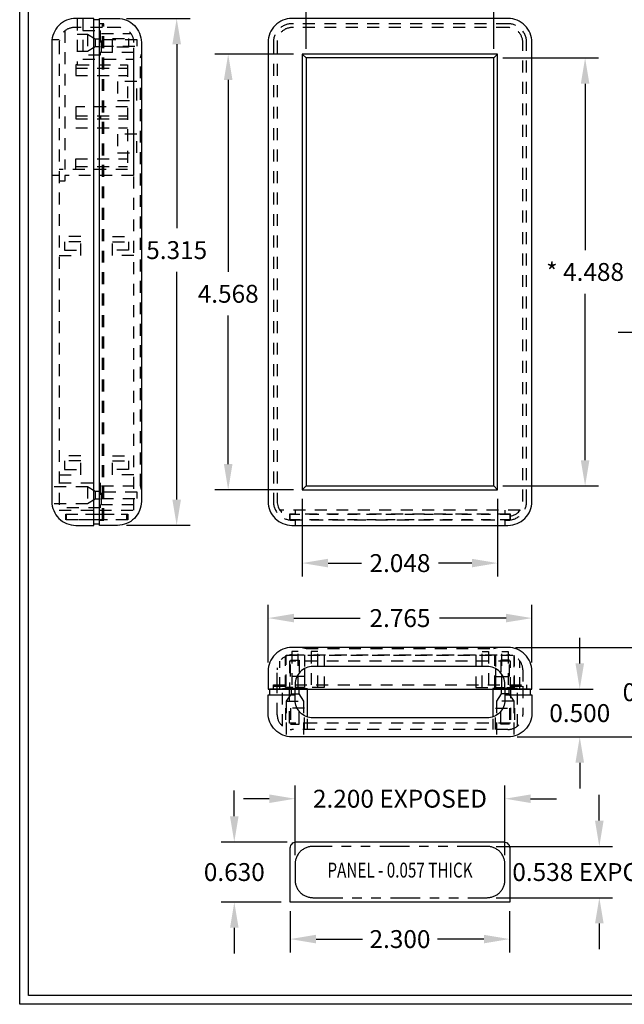
# Model space of a CAD drawing. Extents: x 0 to 24.9, y 0 to 15.5.
# Drawn here: x 0 to 6.3, y 0 to 10.3 of the extents above; entities that cross this region are included whole.
import ezdxf
from ezdxf.enums import TextEntityAlignment as Align

# ---------------------------------------------------------------- set-up
doc = ezdxf.new("R2010")
doc.units = 0
doc.header["$LTSCALE"] = 0.5
doc.header["$MEASUREMENT"] = 0
for name, pattern in [('HIDDEN', [0.375, 0.25, -0.125]), ('HIDDEN2', [0.1875, 0.125, -0.0625]), ('PHANTOM', [2.5, 1.25, -0.25, 0.25, -0.25, 0.25, -0.25]), ('PHANTOM2', [1.25, 0.625, -0.125, 0.125, -0.125, 0.125, -0.125])]:
    doc.linetypes.add(name, pattern=pattern)
doc.layers.get('DEFPOINTS').update_dxf_attribs({"linetype": 'CONTINUOUS'})
for name, color, linetype in [('BEND', 7, 'PHANTOM'), ('DIM', 7, 'CONTINUOUS'), ('HIDDEN', 7, 'HIDDEN'), ('OBJECT', 7, 'CONTINUOUS'), ('TEXT', 7, 'CONTINUOUS'), ('TITLE', 7, 'CONTINUOUS')]:
    doc.layers.add(name, color=color, linetype=linetype)
doc.styles.add('TXT', font='TXT.shx', dxfattribs={"width": 0.75})
doc.dimstyles.new('23NSTD', dxfattribs={"dimscale": 1.5, "dimtxt": 0.125, "dimasz": 0.18, "dimexe": 0.093, "dimexo": 0.063, "dimgap": 0.09, "dimtad": 0, "dimtih": 1, "dimtoh": 1, "dimdec": 3, "dimzin": 0, "dimdsep": 46, "dimtxsty": 'TXT', "dimcen": 0.09, "dimaunit": 1, "dimadec": 0, "dimazin": 0, "dimtfac": 1, "dimtdec": 3, "dimtofl": 0, "dimtmove": 0, "dimatfit": 1, "dimfxl": 1, "dimtolj": 1, "dimtzin": 0, "dimarcsym": 0})
doc.dimstyles.new('23NSTDI', dxfattribs={"dimscale": 1.5, "dimtxt": 0.125, "dimasz": 0.18, "dimexe": 0.093, "dimexo": 0.063, "dimgap": 0.09, "dimtad": 0, "dimtih": 1, "dimtoh": 1, "dimdec": 3, "dimzin": 0, "dimdsep": 46, "dimtxsty": 'TXT', "dimcen": 0.09, "dimaunit": 1, "dimadec": 0, "dimazin": 0, "dimtfac": 1, "dimtdec": 3, "dimtix": 1, "dimtofl": 0, "dimtmove": 0, "dimatfit": 3, "dimfxl": 1, "dimtolj": 1, "dimtzin": 0, "dimarcsym": 0})

# ---------------------------------------------------------------- blocks, each defined once
blk = doc.blocks.new('HBS')
at = {"layer": 'TITLE'}
for p, q in [((0, 0), (0, 10.328)), ((0.062, 0.062), (0.062, 10.266)), ((16.6, 0), (0, 0)), ((16.538, 0.062), (0.062, 0.062))]:
    blk.add_line(p, q, dxfattribs=at)
blk = doc.blocks.new('*D35')
at = {"layer": 'DEFPOINTS', "color": 0}
for p in [(5.355, 3.304), (5.872, 3.304), (5.12, 2.804)]:
    blk.add_point(p, dxfattribs=at)
at = {"layer": 'DIM', "color": 0, "lineweight": -2}
for p, q in [((5.872, 3.574), (5.872, 3.844)), ((5.449, 3.304), (6.012, 3.304)), ((5.214, 2.804), (6.012, 2.804)), ((5.872, 2.534), (5.872, 2.264))]:
    blk.add_line(p, q, dxfattribs=at)
at = {"layer": 'DIM', "color": 0}
for points in [[(5.827, 3.574), (5.917, 3.574), (5.872, 3.304)], [(5.827, 2.534), (5.917, 2.534), (5.872, 2.804)]]:
    blk.add_solid(points, dxfattribs=at)
at = {"layer": 'DIM', "color": 0, "insert": (5.872, 3.054), "char_height": 0.1875, "attachment_point": 5}
blk.add_mtext('\\A1;0.500', dxfattribs=at)
blk = doc.blocks.new('*D1')
at = {"layer": 'DEFPOINTS', "color": 0}
for p in [(2.837, 1.072), (5.137, 1.072), (5.137, 0.684)]:
    blk.add_point(p, dxfattribs=at)
at = {"layer": 'DIM', "color": 0, "lineweight": -2}
for p, q in [((2.837, 0.978), (2.837, 0.544)), ((5.137, 0.978), (5.137, 0.544)), ((3.107, 0.684), (3.594, 0.684)), ((4.867, 0.684), (4.38, 0.684))]:
    blk.add_line(p, q, dxfattribs=at)
at = {"layer": 'DIM', "color": 0}
for points in [[(3.107, 0.729), (3.107, 0.639), (2.837, 0.684)], [(4.867, 0.729), (4.867, 0.639), (5.137, 0.684)]]:
    blk.add_solid(points, dxfattribs=at)
at = {"layer": 'DIM', "color": 0, "insert": (3.987, 0.684), "char_height": 0.1875, "attachment_point": 5}
blk.add_mtext('\\A1;2.300', dxfattribs=at)
blk = doc.blocks.new('*D36')
at = {"layer": 'DEFPOINTS', "color": 0}
for p in [(2.25, 1.702), (2.899, 1.702), (2.837, 1.072)]:
    blk.add_point(p, dxfattribs=at)
at = {"layer": 'DIM', "color": 0, "lineweight": -2}
for p, q in [((2.25, 1.972), (2.25, 2.242)), ((2.805, 1.702), (2.111, 1.702)), ((2.743, 1.072), (2.111, 1.072)), ((2.25, 0.802), (2.25, 0.532))]:
    blk.add_line(p, q, dxfattribs=at)
at = {"layer": 'DIM', "color": 0}
for points in [[(2.205, 1.972), (2.295, 1.972), (2.25, 1.702)], [(2.205, 0.802), (2.295, 0.802), (2.25, 1.072)]]:
    blk.add_solid(points, dxfattribs=at)
at = {"layer": 'DIM', "color": 0, "insert": (2.25, 1.387), "char_height": 0.1875, "attachment_point": 5}
blk.add_mtext('\\A1;0.630', dxfattribs=at)
blk = doc.blocks.new('*D37')
at = {"layer": 'DEFPOINTS', "color": 0}
for p in [(2.887, 2.156), (2.887, 1.469), (5.087, 1.469)]:
    blk.add_point(p, dxfattribs=at)
at = {"layer": 'DIM', "color": 0, "lineweight": -2}
for p, q in [((2.887, 1.564), (2.887, 2.295)), ((5.087, 1.564), (5.087, 2.295)), ((2.617, 2.156), (2.347, 2.156)), ((5.357, 2.156), (5.627, 2.156))]:
    blk.add_line(p, q, dxfattribs=at)
at = {"layer": 'DIM', "color": 0}
for points in [[(2.617, 2.201), (2.617, 2.111), (2.887, 2.156)], [(5.357, 2.201), (5.357, 2.111), (5.087, 2.156)]]:
    blk.add_solid(points, dxfattribs=at)
at = {"layer": 'DIM', "color": 0, "insert": (3.987, 2.156), "char_height": 0.1875, "attachment_point": 5}
blk.add_mtext('\\A1;2.200 EXPOSED', dxfattribs=at)
blk = doc.blocks.new('*D38')
at = {"layer": 'DEFPOINTS', "color": 0}
for p in [(4.9, 1.656), (4.9, 1.118), (6.077, 1.118)]:
    blk.add_point(p, dxfattribs=at)
at = {"layer": 'DIM', "color": 0, "lineweight": -2}
for p, q in [((6.077, 1.926), (6.077, 2.196)), ((4.995, 1.656), (6.216, 1.656)), ((4.995, 1.118), (6.216, 1.118)), ((6.077, 0.848), (6.077, 0.578))]:
    blk.add_line(p, q, dxfattribs=at)
at = {"layer": 'DIM', "color": 0}
for points in [[(6.032, 1.926), (6.122, 1.926), (6.077, 1.656)], [(6.032, 0.848), (6.122, 0.848), (6.077, 1.118)]]:
    blk.add_solid(points, dxfattribs=at)
at = {"layer": 'DIM', "color": 0, "insert": (6.077, 1.387), "char_height": 0.1875, "attachment_point": 5}
blk.add_mtext('\\A1;0.538 EXPOSED', dxfattribs=at)
blk = doc.blocks.new('*D2')
at = {"layer": 'DEFPOINTS', "color": 0}
for p in [(2.186, 9.964), (2.963, 9.964), (2.963, 5.396)]:
    blk.add_point(p, dxfattribs=at)
at = {"layer": 'DIM', "color": 0, "lineweight": -2}
for p, q in [((2.869, 9.964), (2.047, 9.964)), ((2.186, 9.694), (2.186, 7.68)), ((2.186, 5.666), (2.186, 7.223)), ((2.869, 5.396), (2.047, 5.396))]:
    blk.add_line(p, q, dxfattribs=at)
at = {"layer": 'DIM', "color": 0}
for points in [[(2.141, 9.694), (2.231, 9.694), (2.186, 9.964)], [(2.141, 5.666), (2.231, 5.666), (2.186, 5.396)]]:
    blk.add_solid(points, dxfattribs=at)
at = {"layer": 'DIM', "color": 0, "insert": (2.186, 7.451), "char_height": 0.1875, "attachment_point": 5}
blk.add_mtext('\\A1;4.568', dxfattribs=at)
blk = doc.blocks.new('*D3')
at = {"layer": 'DEFPOINTS', "color": 0}
for p in [(4.971, 9.924), (4.971, 5.436), (5.928, 5.436)]:
    blk.add_point(p, dxfattribs=at)
at = {"layer": 'DIM', "color": 0, "lineweight": -2}
for p, q in [((5.066, 9.924), (6.067, 9.924)), ((5.928, 9.654), (5.928, 7.909)), ((5.928, 5.706), (5.928, 7.451)), ((5.066, 5.436), (6.067, 5.436))]:
    blk.add_line(p, q, dxfattribs=at)
at = {"layer": 'DIM', "color": 0}
for points in [[(5.883, 9.654), (5.973, 9.654), (5.928, 9.924)], [(5.883, 5.706), (5.973, 5.706), (5.928, 5.436)]]:
    blk.add_solid(points, dxfattribs=at)
at = {"layer": 'DIM', "color": 0, "insert": (5.928, 7.68), "char_height": 0.1875, "attachment_point": 5}
blk.add_mtext('\\A1;* 4.488', dxfattribs=at)
blk = doc.blocks.new('*D4')
at = {"layer": 'DEFPOINTS', "color": 0}
for p in [(3.003, 10.733), (3.003, 9.924), (4.971, 9.924)]:
    blk.add_point(p, dxfattribs=at)
at = {"layer": 'DIM', "color": 0, "lineweight": -2}
for p, q in [((3.003, 10.019), (3.003, 10.872)), ((4.971, 10.019), (4.971, 10.872)), ((3.273, 10.733), (3.454, 10.733)), ((4.701, 10.733), (4.521, 10.733))]:
    blk.add_line(p, q, dxfattribs=at)
at = {"layer": 'DIM', "color": 0}
for points in [[(3.273, 10.778), (3.273, 10.688), (3.003, 10.733)], [(4.701, 10.778), (4.701, 10.688), (4.971, 10.733)]]:
    blk.add_solid(points, dxfattribs=at)
at = {"layer": 'DIM', "color": 0, "insert": (3.987, 10.733), "char_height": 0.1875, "attachment_point": 5}
blk.add_mtext('\\A1;* 1.968', dxfattribs=at)
blk = doc.blocks.new('*D5')
at = {"layer": 'DEFPOINTS', "color": 0}
for p in [(2.963, 5.396), (5.011, 5.396), (2.963, 4.627)]:
    blk.add_point(p, dxfattribs=at)
at = {"layer": 'DIM', "color": 0, "lineweight": -2}
for p, q in [((2.963, 5.302), (2.963, 4.488)), ((5.011, 5.302), (5.011, 4.488)), ((3.233, 4.627), (3.583, 4.627)), ((4.741, 4.627), (4.392, 4.627))]:
    blk.add_line(p, q, dxfattribs=at)
at = {"layer": 'DIM', "color": 0}
for points in [[(3.233, 4.672), (3.233, 4.582), (2.963, 4.627)], [(4.741, 4.672), (4.741, 4.582), (5.011, 4.627)]]:
    blk.add_solid(points, dxfattribs=at)
at = {"layer": 'DIM', "color": 0, "insert": (3.987, 4.627), "char_height": 0.1875, "attachment_point": 5}
blk.add_mtext('\\A1;2.048', dxfattribs=at)
blk = doc.blocks.new('*D39')
at = {"layer": 'DEFPOINTS', "color": 0}
for p in [(5.105, 3.742), (6.641, 3.742), (5.12, 2.804)]:
    blk.add_point(p, dxfattribs=at)
at = {"layer": 'DIM', "color": 0, "lineweight": -2}
for p, q in [((6.641, 4.012), (6.641, 4.282)), ((5.199, 3.742), (6.781, 3.742)), ((5.214, 2.804), (6.781, 2.804)), ((6.641, 2.534), (6.641, 2.264))]:
    blk.add_line(p, q, dxfattribs=at)
at = {"layer": 'DIM', "color": 0}
for points in [[(6.596, 4.012), (6.686, 4.012), (6.641, 3.742)], [(6.596, 2.534), (6.686, 2.534), (6.641, 2.804)]]:
    blk.add_solid(points, dxfattribs=at)
at = {"layer": 'DIM', "color": 0, "insert": (6.641, 3.273), "char_height": 0.1875, "attachment_point": 5}
blk.add_mtext('\\A1;0.938', dxfattribs=at)
blk = doc.blocks.new('*D29')
at = {"layer": 'DEFPOINTS', "color": 0}
for p in [(6.894, 7.044), (6.816, 6.981), (6.894, 6.981)]:
    blk.add_point(p, dxfattribs=at)
at = {"layer": 'DIM', "color": 0, "lineweight": -2}
for p, q in [((6.816, 7.075), (6.816, 7.183)), ((6.894, 7.075), (6.894, 7.183)), ((6.546, 7.044), (6.276, 7.044)), ((7.164, 7.044), (7.434, 7.044))]:
    blk.add_line(p, q, dxfattribs=at)
at = {"layer": 'DIM', "color": 0}
for points in [[(6.546, 7.089), (6.546, 6.999), (6.816, 7.044)], [(7.164, 7.089), (7.164, 6.999), (6.894, 7.044)]]:
    blk.add_solid(points, dxfattribs=at)
at = {"layer": 'DIM', "color": 0, "insert": (7.827, 7.044), "char_height": 0.1875, "attachment_point": 5}
blk.add_mtext('\\A1;0.078', dxfattribs=at)
blk = doc.blocks.new('*D33')
at = {"layer": 'DEFPOINTS', "color": 0}
for p in [(2.605, 4.05), (2.605, 3.492), (5.37, 3.492)]:
    blk.add_point(p, dxfattribs=at)
at = {"layer": 'DIM', "color": 0, "lineweight": -2}
for p, q in [((2.605, 3.586), (2.605, 4.189)), ((5.37, 3.586), (5.37, 4.189)), ((2.875, 4.05), (3.571, 4.05)), ((5.1, 4.05), (4.403, 4.05))]:
    blk.add_line(p, q, dxfattribs=at)
at = {"layer": 'DIM', "color": 0}
for points in [[(2.875, 4.095), (2.875, 4.005), (2.605, 4.05)], [(5.1, 4.095), (5.1, 4.005), (5.37, 4.05)]]:
    blk.add_solid(points, dxfattribs=at)
at = {"layer": 'DIM', "color": 0, "insert": (3.987, 4.05), "char_height": 0.1875, "attachment_point": 5}
blk.add_mtext('\\A1;2.765', dxfattribs=at)
blk = doc.blocks.new('*D34')
at = {"layer": 'DEFPOINTS', "color": 0}
for p in [(1.025, 10.338), (1.646, 10.338), (1.025, 5.023)]:
    blk.add_point(p, dxfattribs=at)
at = {"layer": 'DIM', "color": 0, "lineweight": -2}
for p, q in [((1.12, 10.338), (1.786, 10.338)), ((1.646, 10.068), (1.646, 8.138)), ((1.646, 5.293), (1.646, 7.68)), ((1.12, 5.023), (1.786, 5.023))]:
    blk.add_line(p, q, dxfattribs=at)
at = {"layer": 'DIM', "color": 0}
for points in [[(1.601, 10.068), (1.691, 10.068), (1.646, 10.338)], [(1.601, 5.293), (1.691, 5.293), (1.646, 5.023)]]:
    blk.add_solid(points, dxfattribs=at)
at = {"layer": 'DIM', "color": 0, "insert": (1.646, 7.909), "char_height": 0.1875, "attachment_point": 5}
blk.add_mtext('\\A1;5.315', dxfattribs=at)

msp = doc.modelspace()

# ---------------------------------------------------------------- linework, layer by layer
at = {"layer": 'BEND', "linetype": 'PHANTOM2'}
msp.add_lwpolyline([(4.9001, 1.1182, 0.4142136), (5.0871, 1.3052), (5.0871, 1.4692, 0.4142136), (4.9001, 1.6562), (3.0741, 1.6562, 0.4142136), (2.8871, 1.4692), (2.8871, 1.3052, 0.4142136), (3.0741, 1.1182)], format="xyb", close=True, dxfattribs=at)
at = {"layer": 'DIM'}
msp.add_lwpolyline([(3.5164, 9.6058, 0, 0.0844, 0), (3.3575, 9.7651, 0, 0, 0), (2.4674, 10.6572, 0, 0, 0), (2.2424, 10.6572, 0, 0, 0)], format="xyseb", dxfattribs=at)
at = {"layer": 'HIDDEN'}
for p, q in [((0.4733, 10.2086), (0.4733, 8.7527)), ((0.7123, 10.1717), (0.7123, 9.9917)), ((0.7903, 10.1217), (0.7903, 10.0417)), ((0.9723, 9.9817), (0.9723, 10.1817)), ((0.4153, 10.1127), (0.3373, 10.1127)), ((0.5873, 9.3177), (1.1313, 9.3177)), ((0.8523, 9.2857), (0.8523, 9.3177)), ((0.5873, 9.2857), (1.1313, 9.2857)), ((0.5873, 9.1917), (0.5873, 9.1917)), ((0.5873, 8.7847), (1.1313, 8.7847)), ((0.4153, 8.6907), (0.3373, 8.6907)), ((0.7123, 5.4277), (0.7123, 5.2477)), ((0.7903, 5.3777), (0.7903, 5.2977)), ((5.2451, 5.1817), (2.7291, 5.1817)), ((2.8871, 5.1817), (2.8871, 5.1407)), ((5.0871, 5.1817), (5.0871, 5.1407)), ((2.8871, 5.0807), (2.8871, 5.0227)), ((5.0871, 5.0807), (5.0871, 5.0227)), ((2.7291, 3.3039), (2.7291, 3.5999)), ((5.2451, 3.3039), (5.2451, 3.5999)), ((5.2451, 3.3039), (5.2451, 3.5999)), ((2.9851, 3.4389), (2.7851, 3.4389)), ((4.9891, 3.4389), (5.1891, 3.4389)), ((2.8451, 3.2569), (2.9251, 3.2569)), ((5.1291, 3.2569), (5.0491, 3.2569)), ((2.7951, 3.1789), (2.9751, 3.1789)), ((5.1791, 3.1789), (4.9991, 3.1789))]:
    msp.add_line(p, q, dxfattribs=at)
for points in [[(0.6613, 10.3377), (0.6613, 9.9127), (1.1933, 9.9127), (1.1933, 8.6907), (0.4733, 8.6907), (0.4733, 8.6317), (0.4153, 8.6317)], [(0.6033, 10.3377), (0.6033, 9.8507), (1.1313, 9.8507), (1.1313, 8.7527), (0.4153, 8.7527)], [(0.8373, 5.0777), (0.8683, 5.0777), (0.8683, 10.2827), (0.8373, 10.2827)], [(0.8373, 5.0777), (0.8833, 5.0777), (0.8833, 10.2827), (0.8373, 10.2827)], [(0.8453, 10.1217), (0.7903, 10.1217), (0.7123, 10.1717), (0.6033, 10.1717)], [(0.6613, 10.2117), (0.8453, 10.2117), (0.8453, 9.9517), (0.6613, 9.9517)], [(1.1973, 9.9817), (0.8573, 9.9817), (0.8573, 10.1817), (1.1655, 10.1817)], [(0.9723, 10.1267), (1.1423, 10.1267), (1.1423, 10.0367), (0.9723, 10.0367)], [(0.8453, 10.0417), (0.7903, 10.0417), (0.7123, 9.9917), (0.6033, 9.9917)], [(0.8573, 10.0482), (1.2323, 10.0482), (1.2323, 10.1152), (0.8573, 10.1152)], [(1.2753, 5.3962), (1.2653, 5.4362), (1.2653, 9.9242), (1.2753, 9.9642)], [(0.6033, 9.8507), (0.5873, 9.8507), (0.5873, 9.7387), (1.1313, 9.7387)], [(0.5873, 9.8187), (1.1313, 9.8187)], [(1.1313, 9.4117), (0.5873, 9.4117), (0.5873, 9.1917), (1.1313, 9.1917)], [(0.5873, 8.7527), (0.5873, 8.8647), (1.1313, 8.8647)], [(0.4153, 7.8517), (0.6403, 7.8517), (0.6403, 8.0517), (0.4153, 8.0517)], [(0.6403, 7.9967), (0.4703, 7.9967), (0.4703, 7.9067), (0.6403, 7.9067)], [(1.1973, 7.8517), (0.9723, 7.8517), (0.9723, 8.0517), (1.1973, 8.0517)], [(0.9723, 7.9967), (1.1423, 7.9967), (1.1423, 7.9067), (0.9723, 7.9067)], [(0.4153, 5.5527), (0.6403, 5.5527), (0.6403, 5.7527), (0.4153, 5.7527)], [(0.6403, 5.6977), (0.4703, 5.6977), (0.4703, 5.6077), (0.6403, 5.6077)], [(1.1973, 5.5527), (0.9723, 5.5527), (0.9723, 5.7527), (1.1973, 5.7527)], [(0.9723, 5.6977), (1.1423, 5.6977), (1.1423, 5.6077), (0.9723, 5.6077)], [(0.8453, 5.3777), (0.7903, 5.3777), (0.7123, 5.4277), (0.3373, 5.4277)], [(0.4153, 5.4677), (0.8453, 5.4677), (0.8453, 5.2077), (0.4153, 5.2077)], [(1.1973, 5.2377), (0.8573, 5.2377), (0.8573, 5.4377), (1.1973, 5.4377)], [(0.8573, 5.3042), (1.2323, 5.3042), (1.2323, 5.3712), (0.8573, 5.3712)], [(0.8453, 5.2977), (0.7903, 5.2977), (0.7123, 5.2477), (0.3385, 5.2477)], [(0.8373, 5.0807), (0.4833, 5.0807), (0.4833, 5.1407), (0.8373, 5.1407)], [(0.8373, 5.1407), (1.1323, 5.1407), (1.1323, 5.0807), (0.8833, 5.0807)], [(2.9631, 3.7419), (3.0031, 3.7319), (4.9711, 3.7319), (5.0111, 3.7419)], [(2.8671, 3.3239), (2.7851, 3.3239), (2.7851, 3.6474)], [(2.7951, 3.3349), (2.7951, 3.6599), (5.1791, 3.6599), (5.1791, 3.3349)], [(2.9186, 3.3239), (2.9186, 3.6989), (2.8516, 3.6989), (2.8516, 3.3239)], [(2.9851, 3.6639), (2.9851, 3.5418)], [(3.1911, 3.6639), (3.1911, 3.3239), (2.9911, 3.3239), (2.9911, 3.6639)], [(3.1246, 3.3239), (3.1246, 3.6989), (3.0576, 3.6989), (3.0576, 3.3239)], [(4.7831, 3.6639), (4.7831, 3.3239), (4.9831, 3.3239), (4.9831, 3.6639)], [(4.8496, 3.3239), (4.8496, 3.6989), (4.9166, 3.6989), (4.9166, 3.3239)], [(4.9891, 3.6639), (4.9891, 3.5418)], [(5.0556, 3.3239), (5.0556, 3.6989), (5.1226, 3.6989), (5.1226, 3.3239)], [(5.1071, 3.3239), (5.1891, 3.3239), (5.1891, 3.6474)], [(5.1441, 3.3039), (5.1441, 3.5989), (2.8301, 3.5989), (2.8301, 3.3039)], [(2.8401, 3.4389), (2.8401, 3.6089), (2.9301, 3.6089), (2.9301, 3.4389)], [(5.1341, 3.4389), (5.1341, 3.6089), (5.0441, 3.6089), (5.0441, 3.4389)], [(2.6596, 3.3039), (2.6596, 3.3499), (5.3146, 3.3499), (5.3146, 3.3039)], [(2.6596, 3.3039), (2.6596, 3.3349), (2.8301, 3.3349)], [(2.8451, 3.3119), (2.8451, 3.2569), (2.7951, 3.1789), (2.7951, 2.8111)], [(5.1441, 3.3349), (5.1441, 2.9499), (2.8301, 2.9499), (2.8301, 3.3349)], [(2.9251, 3.3119), (2.9251, 3.2569), (2.9751, 3.1789), (2.9751, 2.8039)], [(5.0491, 3.3119), (5.0491, 3.2569), (4.9991, 3.1789), (4.9991, 2.8039)], [(5.1291, 3.3119), (5.1291, 3.2569), (5.1791, 3.1789), (5.1791, 2.8111)], [(5.1441, 3.3349), (5.3146, 3.3349), (5.3146, 3.3039)], [(2.7551, 2.918), (2.7551, 3.2839)], [(5.2191, 2.918), (5.2191, 3.2839)], [(2.9851, 2.8819), (2.9851, 3.1069), (2.7851, 3.1069), (2.7851, 2.8983)], [(2.8401, 3.1069), (2.8401, 2.9369), (2.9301, 2.9369), (2.9301, 3.1069)], [(4.9891, 2.8819), (4.9891, 3.1069), (5.1891, 3.1069), (5.1891, 2.8983)], [(5.1341, 3.1069), (5.1341, 2.9369), (5.0441, 2.9369), (5.0441, 3.1069)], [(3.0151, 2.9925), (3.0151, 2.8819)], [(4.9591, 2.9925), (4.9591, 2.8819)]]:
    msp.add_lwpolyline(points, dxfattribs=at)
for points in [[(0.8683, 10.2427), (0.5703, 10.2427, 0.4142136), (0.4153, 10.0877), (0.4153, 5.1817), (0.8373, 5.1817)], [(0.8373, 5.1817), (1.1973, 5.1817), (1.1973, 10.0877, 0.4142136), (1.0423, 10.2427), (0.8833, 10.2427)], [(5.0871, 5.0777), (5.1196, 5.0777, 0.4142136), (5.3146, 5.2727), (5.3146, 10.0877, 0.4142136), (5.1196, 10.2827), (2.8546, 10.2827, 0.4142136), (2.6596, 10.0877), (2.6596, 5.2727, 0.4142136), (2.8546, 5.0777)], [(5.1441, 5.1196, 0.3684507), (5.2746, 5.2727), (5.2746, 10.0877, 0.4142136), (5.1196, 10.2427), (2.8546, 10.2427, 0.4142136), (2.6996, 10.0877), (2.6996, 5.2727, 0.3684507), (2.8301, 5.1196)], [(2.8546, 5.0777), (2.8871, 5.0777, 0.4142136)], [(2.6996, 3.3499), (2.6996, 3.5089, -0.4142136), (2.8546, 3.6639), (5.1196, 3.6639, -0.4142136), (5.2746, 3.5089), (5.2746, 3.3499)], [(5.2746, 3.3349), (5.2746, 3.0369, -0.4142136), (5.1196, 2.8819), (2.8546, 2.8819, -0.4142136), (2.6996, 3.0369), (2.6996, 3.3349)]]:
    msp.add_lwpolyline(points, format="xyb", dxfattribs=at)
for points in [[(1.0253, 9.6757), (1.0253, 9.4777), (1.2273, 9.4777), (1.2273, 9.6757)], [(1.0253, 9.1257), (1.0253, 8.9277), (1.2273, 8.9277), (1.2273, 9.1257)], [(2.8301, 5.0807), (5.1441, 5.0807), (5.1441, 5.1407), (2.8301, 5.1407)]]:
    msp.add_lwpolyline(points, close=True, dxfattribs=at)
at = {"layer": 'OBJECT'}
for p, q in [((3.0031, 9.9242), (2.9631, 9.9642)), ((4.9711, 9.9242), (5.0111, 9.9642)), ((2.9631, 5.3962), (3.0031, 5.4362)), ((4.9711, 5.4362), (5.0111, 5.3962))]:
    msp.add_line(p, q, dxfattribs=at)
for points in [[(0.5873, 10.3377, 0.4142136), (0.3373, 10.0877), (0.3373, 5.2727, 0.4142136), (0.5873, 5.0227), (0.7773, 5.0227), (0.7773, 10.3377)], [(1.2753, 10.0877), (1.2753, 5.2727, -0.4142136), (1.0253, 5.0227), (0.8373, 5.0227), (0.8373, 10.3377), (1.0253, 10.3377, -0.4142136)], [(2.8546, 5.0227), (5.1196, 5.0227, 0.4142136), (5.3696, 5.2727), (5.3696, 10.0877, 0.4142136), (5.1196, 10.3377), (2.8546, 10.3377, 0.4142136), (2.6046, 10.0877), (2.6046, 5.2727, 0.4142136)], [(5.1196, 3.7419), (2.8546, 3.7419, 0.4142136), (2.6046, 3.4919), (2.6046, 3.3039), (5.3696, 3.3039), (5.3696, 3.4919, 0.4142136)], [(2.8371, 1.0722), (2.8371, 1.6402, -0.4142136), (2.8991, 1.7022), (5.0751, 1.7022, -0.4142136), (5.1371, 1.6402), (5.1371, 1.0722)]]:
    msp.add_lwpolyline(points, format="xyb", close=True, dxfattribs=at)
for points in [[(0.7773, 5.0377), (0.8373, 5.0377), (0.8373, 10.3227), (0.7773, 10.3227)], [(2.9851, 3.5193), (2.9851, 3.3239), (2.8871, 3.3239)], [(4.9891, 3.5193), (4.9891, 3.3239), (5.0871, 3.3239)], [(2.7551, 3.3039), (2.7551, 3.3119), (3.0151, 3.3119), (3.0151, 3.0134)], [(5.2191, 3.3039), (5.2191, 3.3119), (4.9591, 3.3119), (4.9591, 3.0134)]]:
    msp.add_lwpolyline(points, dxfattribs=at)
for points in [[(5.0111, 9.9642), (2.9631, 9.9642), (2.9631, 5.3962), (5.0111, 5.3962)], [(4.9711, 9.9242), (3.0031, 9.9242), (3.0031, 5.4362), (4.9711, 5.4362), (4.9711, 9.9242)]]:
    msp.add_lwpolyline(points, close=True, dxfattribs=at)
at = {"layer": 'OBJECT', "color": 142, "linetype": 'HIDDEN2'}
for points in [[(0.4913, 5.1392), (1.1213, 5.1392), (1.1213, 5.0822), (0.4913, 5.0822)], [(5.1371, 5.0822), (2.8371, 5.0822), (2.8371, 5.1392), (5.1371, 5.1392)]]:
    msp.add_lwpolyline(points, close=True, dxfattribs=at)
at = {"layer": 'OBJECT'}
for points in [[(5.0871, 3.3039), (5.0871, 3.3549, 0.4142136), (4.9001, 3.5419), (3.0741, 3.5419, 0.4142136), (2.8871, 3.3549), (2.8871, 3.3039)], [(5.0871, 3.2439), (5.3696, 3.2439), (5.3696, 3.0539, -0.4142136), (5.1196, 2.8039), (2.8546, 2.8039, -0.4142136), (2.6046, 3.0539), (2.6046, 3.2439), (2.8871, 3.2439)], [(5.3546, 3.2439), (5.3546, 3.3039), (5.0871, 3.3039), (5.0871, 3.1909, -0.4142136), (4.9001, 3.0039), (3.0741, 3.0039, -0.4142136), (2.8871, 3.1909), (2.8871, 3.3039), (2.6196, 3.3039), (2.6196, 3.2439)]]:
    msp.add_lwpolyline(points, format="xyb", dxfattribs=at)

# ---------------------------------------------------------------- block references
at = {"layer": 'TITLE', "xscale": 1.5, "yscale": 1.5, "zscale": 1.5}
msp.add_blockref('HBS', (0, 0), dxfattribs=at)

# ---------------------------------------------------------------- texts
at = {"layer": 'TEXT', "width": 0.75}
msp.add_text('%%uPANEL%%u - 0.057 THICK', height=0.15625, dxfattribs=at).set_placement((3.9871, 1.3872), align=Align.MIDDLE)

# ---------------------------------------------------------------- dimensions: what is measured, and where the dimension line sits
at = {"layer": 'DIM'}
for base, p1, p2, angle, text, dimstyle, picture, middle in [((3.0031, 10.7329), (4.9711, 9.9242), (3.0031, 9.9242), 180, '* <>', '23NSTD', '*D4', (3.9871, 10.7329)), ((5.9276, 5.4362), (4.9711, 9.9242), (4.9711, 5.4362), 270, '* <>', '23NSTD', '*D3', (5.9276, 7.6802)), ((6.0768, 1.1182), (4.9001, 1.6562), (4.9001, 1.1182), 90, '<> EXPOSED', '23NSTDI', '*D38', (6.0768, 1.3872))]:
    dim = msp.add_linear_dim(base=base, p1=p1, p2=p2, angle=angle, text=text, dimstyle=dimstyle, dxfattribs=at)
    dim.commit()
    dim.dimension.update_dxf_attribs({"geometry": picture, "text_midpoint": middle})
for base, p1, p2, angle, picture, middle in [((1.6464, 10.3377), (1.0253, 5.0227), (1.0253, 10.3377), 90, '*D34', (1.6464, 7.9089)), ((2.1861, 9.9642), (2.9631, 5.3962), (2.9631, 9.9642), 270, '*D2', (2.1861, 7.4514))]:
    dim = msp.add_linear_dim(base=base, p1=p1, p2=p2, angle=angle, dimstyle='23NSTD', dxfattribs=at)
    dim.commit()
    dim.dimension.update_dxf_attribs({"geometry": picture, "text_midpoint": middle, "dimtype": 160})
for base, p1, p2, angle, dimstyle, picture, middle in [((6.8943, 7.0437), (6.8163, 6.9807), (6.8943, 6.9807), 180, '23NSTD', '*D29', (7.8271, 7.0437)), ((2.9631, 4.6274), (5.0111, 5.3962), (2.9631, 5.3962), 180, '23NSTD', '*D5', (3.9871, 4.6274)), ((6.6414, 3.7419), (5.1196, 2.8039), (5.1046, 3.7419), 90, '23NSTDI', '*D39', (6.6414, 3.2729)), ((5.8721, 3.3039), (5.1196, 2.8039), (5.3546, 3.3039), 90, '23NSTDI', '*D35', (5.8721, 3.0539)), ((2.25, 1.7022), (2.8371, 1.0722), (2.8991, 1.7022), 270, '23NSTDI', '*D36', (2.25, 1.3872))]:
    dim = msp.add_linear_dim(base=base, p1=p1, p2=p2, angle=angle, dimstyle=dimstyle, dxfattribs=at)
    dim.commit()
    dim.dimension.update_dxf_attribs({"geometry": picture, "text_midpoint": middle})
for base, p1, p2, picture, middle in [((2.6046, 4.0498), (5.3696, 3.4919), (2.6046, 3.4919), '*D33', (3.9871, 4.0498)), ((5.1371, 0.6837), (2.8371, 1.0722), (5.1371, 1.0722), '*D1', (3.9871, 0.6837))]:
    dim = msp.add_linear_dim(base=base, p1=p1, p2=p2, dimstyle='23NSTD', dxfattribs=at)
    dim.commit()
    dim.dimension.update_dxf_attribs({"geometry": picture, "text_midpoint": middle})
dim = msp.add_linear_dim(base=(2.8871, 2.1556), p1=(5.0871, 1.4692), p2=(2.8871, 1.4692), text='<> EXPOSED', dimstyle='23NSTDI', dxfattribs=at)
dim.commit()
dim.dimension.update_dxf_attribs({"geometry": '*D37', "text_midpoint": (3.9871, 2.1556)})

doc.saveas('drawing.dxf')
